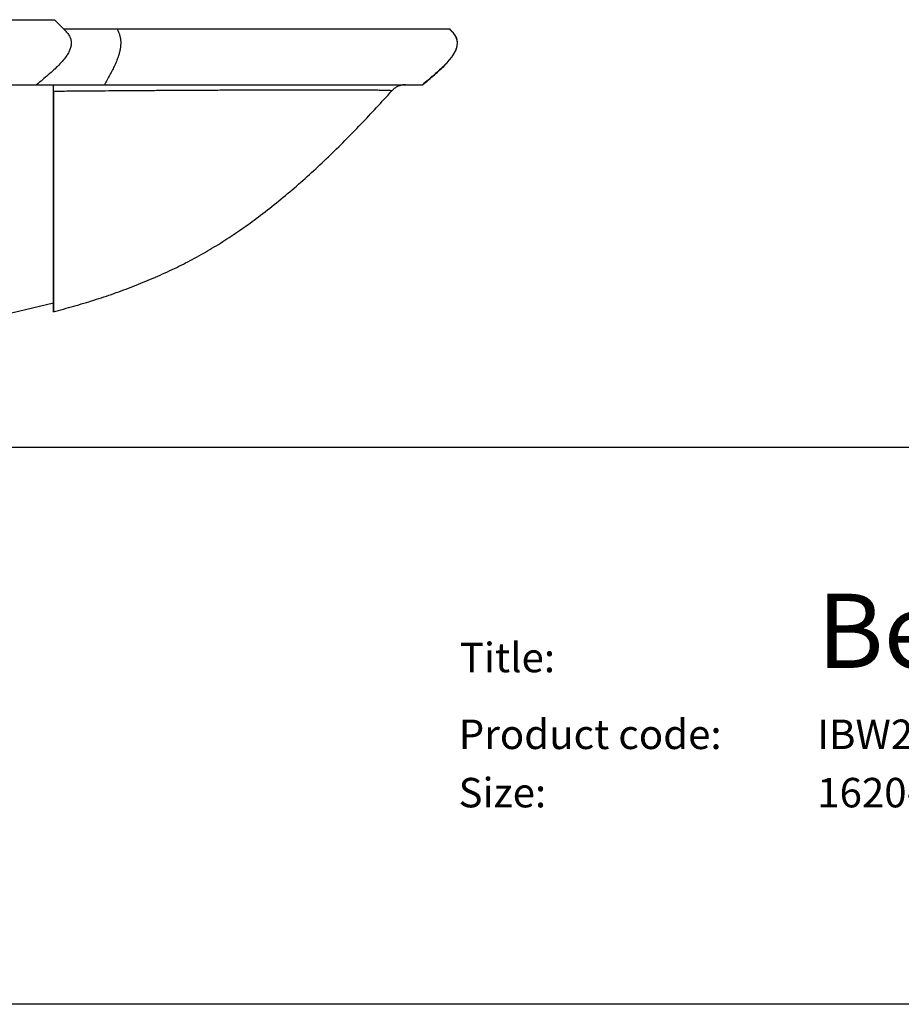
# Model space of a CAD drawing. Units: millimetres. Extents: x 200 to 2050, y 50 to 2920.
# Drawn here: x 633 to 1108, y 50 to 580 of the extents above; entities that cross this region are included whole.
import ezdxf

# ---------------------------------------------------------------- set-up
doc = ezdxf.new("R2010")
doc.units = ezdxf.units.MM
doc.header["$LTSCALE"] = 10
doc.layers.add('TBLOCK', color=7, linetype='Continuous', lineweight=25)
doc.styles.add('SLDTEXTSTYLE0', font='TXT', dxfattribs={"width": 0.7})

msp = doc.modelspace()

# ---------------------------------------------------------------- linework, layer by layer
at = {"color": 7, "linetype": 'Continuous', "lineweight": 25}
for p, q in [((326.329, 580.163), (652.008, 580.163)), ((652.008, 580.163), (656.885, 575.163)), ((656.885, 575.163), (685.675, 575.163)), ((685.675, 575.163), (864.561, 575.163)), ((864.561, 575.163), (864.744, 575.163)), ((326.329, 545.163), (642.322, 545.163)), ((642.322, 545.163), (678.814, 545.163)), ((678.814, 545.163), (850.026, 545.163)), ((850.026, 545.163), (850.181, 545.163)), ((606.364, 417.066), (651.364, 427.7)), ((2050, 50), (200, 50))]:
    msp.add_line(p, q, dxfattribs=at)
at = {"color": 7, "linetype": 'Continuous', "lineweight": 25, "flags": 128}
for points in [[(651.364, 427.7), (651.364, 427.84), (651.364, 428.172), (651.365, 428.654), (651.365, 429.287), (651.365, 430.069), (651.365, 431), (651.365, 432.081), (651.365, 433.309), (651.365, 434.686), (651.365, 436.209), (651.365, 437.878), (651.365, 439.692), (651.365, 441.65), (651.365, 443.751), (651.365, 445.995), (651.365, 448.379), (651.365, 450.902), (651.365, 453.563), (651.365, 456.361), (651.365, 459.294), (651.366, 462.36), (651.366, 465.559), (651.366, 468.887), (651.366, 472.343), (651.366, 475.926), (651.366, 479.633), (651.366, 483.462), (651.366, 487.412), (651.366, 491.48), (651.366, 495.664), (651.366, 499.961), (651.366, 504.37), (651.366, 508.887), (651.366, 513.511), (651.366, 518.239), (651.366, 523.068), (651.366, 527.996), (651.366, 533.02), (651.366, 538.138), (651.366, 543.345), (651.366, 545.163)], [(651.359, 427.73), (651.359, 427.628), (651.358, 427.659), (651.358, 427.7)]]:
    msp.add_lwpolyline(points, dxfattribs=at)
at = {"color": 7, "linetype": 'Continuous', "lineweight": 25}
for points, knots in [([(656.885, 575.163), (657.424, 574.611), (658.464, 573.547), (659.808, 571.88), (660.678, 570.097), (661.063, 568.267), (660.995, 566.412), (660.524, 564.548), (659.7, 562.673), (658.418, 560.546), (656.603, 558.19), (654.241, 555.623), (651.55, 553.031), (648.612, 550.42), (645.509, 547.795), (643.39, 546.045), (642.322, 545.163)], [0, 0, 0, 0, 0.05968069, 0.11504984, 0.16481325, 0.21159627, 0.25825479, 0.30704545, 0.3594218, 0.41611909, 0.49872458, 0.58892794, 0.68566567, 0.78752029, 0.89287372, 1, 1, 1, 1]), ([(685.675, 575.163), (685.929, 574.611), (686.419, 573.547), (687.052, 571.88), (687.462, 570.097), (687.644, 568.267), (687.612, 566.412), (687.39, 564.548), (687.001, 562.673), (686.397, 560.546), (685.542, 558.19), (684.429, 555.623), (683.162, 553.031), (681.777, 550.42), (680.315, 547.795), (679.317, 546.045), (678.814, 545.163)], [0, 0, 0, 0, 0.0596804, 0.1150495, 0.1648131, 0.2115959, 0.2582544, 0.3070451, 0.3594215, 0.4161188, 0.4987239, 0.5889271, 0.6856652, 0.7875196, 0.8928735, 1, 1, 1, 1]), ([(864.561, 575.163), (865.099, 574.611), (866.136, 573.547), (867.478, 571.88), (868.347, 570.097), (868.731, 568.267), (868.663, 566.412), (868.193, 564.548), (867.37, 562.673), (866.09, 560.546), (864.279, 558.19), (861.922, 555.623), (859.236, 553.031), (856.304, 550.42), (853.206, 547.795), (851.092, 546.045), (850.026, 545.163)], [0, 0, 0, 0, 0.0596814, 0.1150507, 0.1648136, 0.2115965, 0.258255, 0.3070456, 0.3594221, 0.4161191, 0.4987239, 0.5889281, 0.6856661, 0.7875199, 0.8928737, 1, 1, 1, 1]), ([(850.181, 545.163), (851.249, 546.045), (853.368, 547.795), (856.471, 550.42), (859.409, 553.031), (862.1, 555.623), (864.462, 558.19), (866.277, 560.546), (867.559, 562.673), (868.384, 564.548), (868.854, 566.412), (868.922, 568.267), (868.537, 570.097), (867.667, 571.88), (866.323, 573.547), (865.283, 574.611), (864.744, 575.163)], [0, 0, 0, 0, 0.1071263, 0.2124797, 0.3143337, 0.411072, 0.5012754, 0.5838809, 0.6405778, 0.6929544, 0.7417452, 0.7884037, 0.8351866, 0.8849496, 0.9403188, 1, 1, 1, 1]), ([(651.364, 422.897), (655.021, 423.878), (662.329, 425.837), (673.185, 429.117), (683.935, 432.687), (694.56, 436.6), (705.05, 440.884), (715.195, 445.484), (724.992, 450.404), (734.444, 455.643), (743.723, 461.326), (752.828, 467.427), (762.107, 474.157), (771.529, 481.516), (781.061, 489.494), (790.363, 497.771), (799.431, 506.287), (808.267, 514.991), (816.883, 523.843), (825.321, 532.803), (830.841, 538.855), (833.597, 541.878)], [0, 0, 0, 0, 0.0512857, 0.1024753, 0.1535973, 0.2046934, 0.2558211, 0.3070537, 0.3555368, 0.4042851, 0.4533953, 0.5028849, 0.5527099, 0.6086371, 0.6647956, 0.721056, 0.7772722, 0.8332864, 0.8890403, 0.944593, 1, 1, 1, 1]), ([(651.366, 541.529), (651.366, 538.511), (651.366, 532.473), (651.366, 523.632), (651.366, 514.999), (651.366, 506.253), (651.366, 497.462), (651.366, 488.682), (651.366, 480.321), (651.366, 472.867), (651.366, 466.282), (651.366, 460.517), (651.365, 455.155), (651.365, 450.224), (651.365, 445.904), (651.365, 442.146), (651.365, 438.865), (651.365, 435.922), (651.365, 433.304), (651.365, 430.867), (651.365, 428.661), (651.365, 426.741), (651.364, 425.202), (651.364, 424.046), (651.364, 423.238), (651.364, 423.011), (651.364, 422.897)], [0, 0, 0, 0, 0.0426511, 0.0853158, 0.1279718, 0.1706115, 0.2190859, 0.267596, 0.3160999, 0.364566, 0.4045627, 0.4446131, 0.4846751, 0.5247131, 0.5646992, 0.6007149, 0.636761, 0.6728226, 0.7088788, 0.7449027, 0.7872127, 0.8295354, 0.8718474, 0.914561, 0.9572853, 1, 1, 1, 1]), ([(651.366, 541.529), (651.366, 541.952), (651.366, 542.809), (651.366, 543.798), (651.366, 544.544), (651.366, 545.058), (651.366, 545.126), (651.366, 545.163)], [0, 0, 0, 0, 0.1912193, 0.3881787, 0.5793186, 0.7756236, 1, 1, 1, 1]), ([(833.597, 541.878), (833.597, 541.878), (833.597, 541.897), (833.249, 541.92), (832.736, 541.963), (831.948, 542), (830.801, 542.041), (829.13, 542.083), (826.784, 542.124), (823.972, 542.16), (820.667, 542.191), (816.857, 542.216), (812.534, 542.236), (807.747, 542.251), (802.779, 542.26), (797.717, 542.264), (792.642, 542.265), (787.241, 542.261), (781.517, 542.254), (775.474, 542.243), (768.839, 542.228), (761.566, 542.207), (753.619, 542.18), (745.334, 542.148), (736.644, 542.11), (727.548, 542.066), (718.051, 542.015), (708.263, 541.958), (699.12, 541.901), (690.714, 541.844), (683.115, 541.789), (675.374, 541.731), (667.494, 541.668), (659.491, 541.602), (654.075, 541.554), (651.366, 541.529)], [0, 0, 0, 0, 0.0000002, 0.023196, 0.0463918, 0.0696619, 0.0929318, 0.1277173, 0.1625338, 0.1973503, 0.2321359, 0.2679589, 0.3038155, 0.3396722, 0.3754954, 0.4056918, 0.4358983, 0.4660947, 0.4966571, 0.5272298, 0.5577922, 0.5927906, 0.6278198, 0.6628491, 0.6978476, 0.7338845, 0.7699552, 0.806026, 0.842063, 0.8682653, 0.8944742, 0.9206766, 0.9471156, 0.9735611, 1, 1, 1, 1]), ([(841.013, 545.163), (840.988, 545.163), (840.456, 545.161), (839.368, 545.069), (837.776, 544.677), (836.234, 543.999), (834.799, 543.078), (834.002, 542.282), (833.597, 541.878)], [0, 0, 0, 0, 0.008804, 0.1914863, 0.390728, 0.5957407, 0.7949812, 1, 1, 1, 1]), ([(651.358, 427.7), (651.358, 427.393), (651.358, 426.428), (651.358, 425.215), (651.358, 424.042), (651.359, 423.239), (651.359, 423.011), (651.359, 422.897)], [0, 0, 0, 0, 0.1035153, 0.3260365, 0.5506705, 0.7753607, 1, 1, 1, 1]), ([(651.359, 422.897), (651.359, 423.01), (651.359, 423.235), (651.359, 424.026), (651.359, 425.183), (651.359, 426.399), (651.359, 427.377), (651.359, 427.698)], [0, 0, 0, 0, 0.2226269, 0.4453597, 0.6680828, 0.8906973, 1, 1, 1, 1]), ([(651.364, 428.019), (651.364, 427.871), (651.364, 427.576), (651.364, 427.571), (651.364, 427.797), (651.364, 427.844)], [0, 0, 0, 0, 0.44178599, 0.88359509, 1, 1, 1, 1]), ([(651.364, 422.897), (651.364, 423.01), (651.364, 423.235), (651.364, 424.026), (651.364, 425.183), (651.364, 426.399), (651.364, 427.377), (651.364, 427.7)], [0, 0, 0, 0, 0.2225993, 0.4453046, 0.6680002, 0.8905871, 1, 1, 1, 1])]:
    msp.add_open_spline(points, degree=3, knots=knots, dxfattribs=at)
at = {"layer": 'TBLOCK', "color": 9, "lineweight": 25}
msp.add_line((250, 350), (2000, 350), dxfattribs=at)

# ---------------------------------------------------------------- texts
at = {"layer": 'TBLOCK', "attachment_point": 1, "style": 'SLDTEXTSTYLE0'}
for s, insert, char_height in [('Beta Duo', (1062.447, 271.088), 40), ('Title:', (870.158, 244.672), 15.875), ('Product code:', (869.596, 203.315), 15.875), ('IBW2000/xx + IZKLW/xx', (1062.578, 203.315), 15.875), ('Size:', (869.466, 171.914), 15.875), ('1620-2000x540xh170', (1062.578, 171.914), 15.875)]:
    msp.add_mtext(s, dxfattribs=dict(at, insert=insert, char_height=char_height))

doc.saveas('drawing.dxf')
